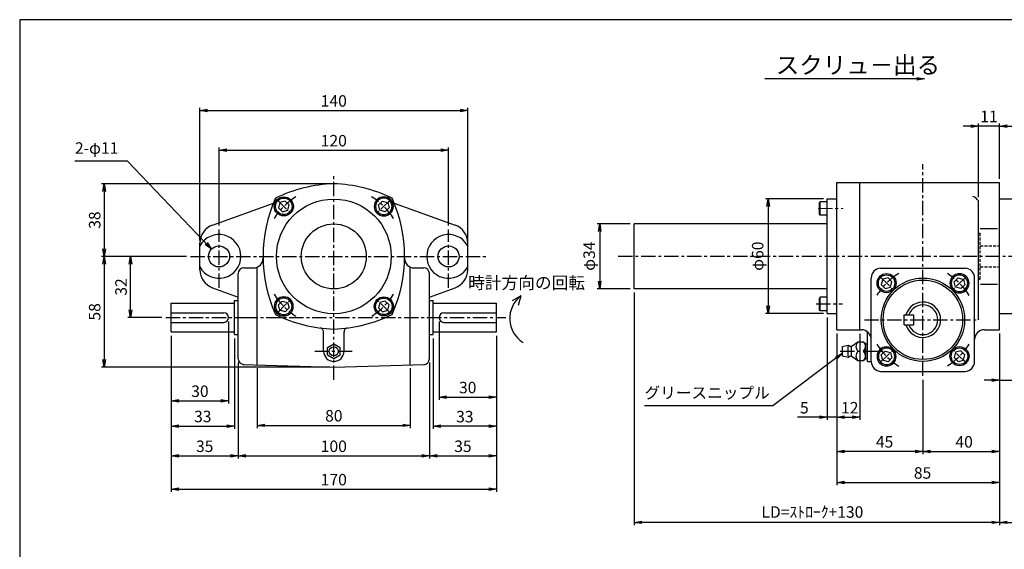
# Paper-space layout 'ﾚｲｱｳﾄ1' of a CAD drawing. Extents: x 6688 to 7507, y -499 to 60.
# Drawn here: x 6716 to 7231, y -222 to 55 of the extents above; entities that cross this region are included whole.
import ezdxf

# ---------------------------------------------------------------- set-up
doc = ezdxf.new("R2010")
doc.units = 0
doc.header["$LTSCALE"] = 6
doc.header["$PDMODE"] = 3
doc.linetypes.add('CENTER', pattern=[2, 1.25, -0.25, 0.25, -0.25])
doc.linetypes.add('HIDDEN', pattern=[0.375, 0.25, -0.125])
doc.layers.get('0').update_dxf_attribs({"linetype": 'CONTINUOUS'})
doc.layers.get('DEFPOINTS').update_dxf_attribs({"color": 5, "linetype": 'CONTINUOUS'})
for name, color, linetype in [('0OBJECT', 7, 'CONTINUOUS'), ('0中心線', 1, 'CENTER'), ('0細線', 4, 'CONTINUOUS'), ('0隠れ線', 2, 'HIDDEN')]:
    doc.layers.add(name, color=color, linetype=linetype)
doc.styles.add('EXTFONT', font='MS Gothic.ttf')
doc.styles.add('KANJI1', font='txt.shx', dxfattribs={"height": 3.2, "bigfont": 'extfont.shx'})
doc.styles.add('KANJI2', font='txt.shx', dxfattribs={"width": 0.6, "height": 3.466666, "bigfont": 'bigfont'})
doc.dimstyles.new('0002', dxfattribs={"dimscale": 2, "dimtxt": 3, "dimasz": 2, "dimexe": 0.7, "dimexo": 1, "dimgap": 1, "dimtad": 1, "dimzin": 12, "dimdsep": 46, "dimtxsty": 'EXTFONT', "dimblk": 'OPEN', "dimcen": 3, "dimclrd": 4, "dimclre": 4, "dimclrt": 4, "dimadec": 0, "dimazin": 0, "dimtfac": 1, "dimtmove": 0, "dimatfit": 0, "dimldrblk": 'OPEN', "dimfxl": 0, "dimtolj": 1, "dimtzin": 12, "dimarcsym": 0})

# ---------------------------------------------------------------- blocks, each defined once
blk = doc.blocks.new('_OPEN')
at = {"color": 0, "linetype": 'ByBlock'}
for p, q in [((-1, 0.17), (0, 0)), ((0, 0), (-1, -0.17)), ((0, 0), (-1, 0))]:
    blk.add_line(p, q, dxfattribs=at)
blk = doc.blocks.new('*D5')
at = {"layer": '0OBJECT', "color": 4, "lineweight": -2}
for p, q in [((6825.43, -102.89), (6825.43, -145.81)), ((6795.43, -110.39), (6795.43, -145.81)), ((6799.43, -144.41), (6821.43, -144.41))]:
    blk.add_line(p, q, dxfattribs=at)
at = {"layer": 'DEFPOINTS', "color": 0}
for p in [(6825.43, -100.89), (6795.43, -108.39), (6825.43, -144.41)]:
    blk.add_point(p, dxfattribs=at)
at = {"layer": '0OBJECT', "color": 4, "lineweight": -2, "xscale": 4, "yscale": 4, "zscale": 4, "rotation": 180}
blk.add_blockref('_OPEN', (6795.43, -144.41), dxfattribs=at)
at = {"layer": '0OBJECT', "color": 4, "lineweight": -2, "xscale": 4, "yscale": 4, "zscale": 4}
blk.add_blockref('_OPEN', (6825.43, -144.41), dxfattribs=at)
at = {"layer": '0OBJECT', "color": 4, "insert": (6810.43, -139.41), "char_height": 6, "attachment_point": 5, "style": 'EXTFONT'}
blk.add_mtext('\\A1;30 ', dxfattribs=at)
blk = doc.blocks.new('*D6')
at = {"layer": '0OBJECT', "color": 4, "lineweight": -2}
for p, q in [((6795.43, -110.39), (6795.43, -159.01)), ((6828.43, -111.81), (6828.43, -159.01)), ((6799.43, -157.61), (6824.43, -157.61))]:
    blk.add_line(p, q, dxfattribs=at)
at = {"layer": 'DEFPOINTS', "color": 0}
for p in [(6795.43, -108.39), (6828.43, -109.81), (6828.43, -157.61)]:
    blk.add_point(p, dxfattribs=at)
at = {"layer": '0OBJECT', "color": 4, "lineweight": -2, "xscale": 4, "yscale": 4, "zscale": 4, "rotation": 180}
blk.add_blockref('_OPEN', (6795.43, -157.61), dxfattribs=at)
at = {"layer": '0OBJECT', "color": 4, "lineweight": -2, "xscale": 4, "yscale": 4, "zscale": 4}
blk.add_blockref('_OPEN', (6828.43, -157.61), dxfattribs=at)
at = {"layer": '0OBJECT', "color": 4, "insert": (6811.93, -152.61), "char_height": 6, "attachment_point": 5, "style": 'EXTFONT'}
blk.add_mtext('\\A1;33 ', dxfattribs=at)
blk = doc.blocks.new('*D7')
at = {"layer": '0OBJECT', "color": 4, "lineweight": -2}
for p, q in [((6795.43, -110.39), (6795.43, -174.6)), ((6830.43, -124.38), (6830.43, -174.6)), ((6799.43, -173.2), (6826.43, -173.2))]:
    blk.add_line(p, q, dxfattribs=at)
at = {"layer": 'DEFPOINTS', "color": 0}
for p in [(6795.43, -108.39), (6830.43, -122.38), (6830.43, -173.2)]:
    blk.add_point(p, dxfattribs=at)
at = {"layer": '0OBJECT', "color": 4, "lineweight": -2, "xscale": 4, "yscale": 4, "zscale": 4, "rotation": 180}
blk.add_blockref('_OPEN', (6795.43, -173.2), dxfattribs=at)
at = {"layer": '0OBJECT', "color": 4, "lineweight": -2, "xscale": 4, "yscale": 4, "zscale": 4}
blk.add_blockref('_OPEN', (6830.43, -173.2), dxfattribs=at)
at = {"layer": '0OBJECT', "color": 4, "insert": (6812.93, -168.2), "char_height": 6, "attachment_point": 5, "style": 'EXTFONT'}
blk.add_mtext('\\A1;35 ', dxfattribs=at)
blk = doc.blocks.new('*D8')
at = {"layer": '0OBJECT', "color": 4, "lineweight": -2}
for p, q in [((6803.43, -68.89), (6759, -68.89)), ((6760.4, -72.89), (6760.4, -122.89)), ((6878.43, -126.89), (6759, -126.89))]:
    blk.add_line(p, q, dxfattribs=at)
at = {"layer": 'DEFPOINTS', "color": 0}
for p in [(6805.43, -68.89), (6760.4, -126.89), (6880.43, -126.89)]:
    blk.add_point(p, dxfattribs=at)
at = {"layer": '0OBJECT', "color": 4, "lineweight": -2, "xscale": 4, "yscale": 4, "zscale": 4}
for p, rotation in [((6760.4, -68.89), 90), ((6760.4, -126.89), 270)]:
    blk.add_blockref('_OPEN', p, dxfattribs=dict(at, rotation=rotation))
at = {"layer": '0OBJECT', "color": 4, "insert": (6755.4, -97.89), "char_height": 6, "attachment_point": 5, "rotation": 90, "style": 'EXTFONT'}
blk.add_mtext('\\A1;58 ', dxfattribs=at)
blk = doc.blocks.new('*D9')
at = {"layer": '0OBJECT', "color": 4, "lineweight": -2}
for p, q in [((6878.43, -30.9), (6759.01, -30.9)), ((6760.41, -34.9), (6760.41, -64.89)), ((6803.43, -68.89), (6759.01, -68.89))]:
    blk.add_line(p, q, dxfattribs=at)
at = {"layer": 'DEFPOINTS', "color": 0}
for p in [(6880.43, -30.9), (6760.41, -68.89), (6805.43, -68.89)]:
    blk.add_point(p, dxfattribs=at)
at = {"layer": '0OBJECT', "color": 4, "lineweight": -2, "xscale": 4, "yscale": 4, "zscale": 4}
for p, rotation in [((6760.41, -30.9), 90), ((6760.41, -68.89), 270)]:
    blk.add_blockref('_OPEN', p, dxfattribs=dict(at, rotation=rotation))
at = {"layer": '0OBJECT', "color": 4, "insert": (6755.41, -49.9), "char_height": 6, "attachment_point": 5, "rotation": 90, "style": 'EXTFONT'}
blk.add_mtext('\\A1;38', dxfattribs=at)
blk = doc.blocks.new('*D10')
at = {"layer": '0OBJECT', "color": 4, "lineweight": -2}
for p, q in [((6810.43, -60.51), (6810.43, 8.84)), ((6814.43, 7.44), (6946.43, 7.44)), ((6950.43, -61.36), (6950.43, 8.84))]:
    blk.add_line(p, q, dxfattribs=at)
at = {"layer": 'DEFPOINTS', "color": 0}
for p in [(6950.43, 7.44), (6810.43, -62.51), (6950.43, -63.36)]:
    blk.add_point(p, dxfattribs=at)
at = {"layer": '0OBJECT', "color": 4, "lineweight": -2, "xscale": 4, "yscale": 4, "zscale": 4, "rotation": 180}
blk.add_blockref('_OPEN', (6810.43, 7.44), dxfattribs=at)
at = {"layer": '0OBJECT', "color": 4, "lineweight": -2, "xscale": 4, "yscale": 4, "zscale": 4}
blk.add_blockref('_OPEN', (6950.43, 7.44), dxfattribs=at)
at = {"layer": '0OBJECT', "color": 4, "insert": (6880.43, 12.44), "char_height": 6, "attachment_point": 5, "style": 'EXTFONT'}
blk.add_mtext('\\A1;140 ', dxfattribs=at)
blk = doc.blocks.new('*D11')
at = {"layer": '0OBJECT', "color": 4, "lineweight": -2}
for p, q in [((6795.43, -110.39), (6795.43, -192.04)), ((6965.43, -110.39), (6965.43, -192.04)), ((6799.43, -190.64), (6961.43, -190.64))]:
    blk.add_line(p, q, dxfattribs=at)
at = {"layer": 'DEFPOINTS', "color": 0}
for p in [(6795.43, -108.39), (6965.43, -108.39), (6965.43, -190.64)]:
    blk.add_point(p, dxfattribs=at)
at = {"layer": '0OBJECT', "color": 4, "lineweight": -2, "xscale": 4, "yscale": 4, "zscale": 4, "rotation": 180}
blk.add_blockref('_OPEN', (6795.43, -190.64), dxfattribs=at)
at = {"layer": '0OBJECT', "color": 4, "lineweight": -2, "xscale": 4, "yscale": 4, "zscale": 4}
blk.add_blockref('_OPEN', (6965.43, -190.64), dxfattribs=at)
at = {"layer": '0OBJECT', "color": 4, "insert": (6880.43, -185.64), "char_height": 6, "attachment_point": 5, "style": 'EXTFONT'}
blk.add_mtext('\\A1;170 ', dxfattribs=at)
blk = doc.blocks.new('*D12')
at = {"layer": '0OBJECT', "color": 4, "lineweight": -2}
for p, q in [((6803.43, -68.89), (6772.77, -68.89)), ((6774.17, -96.89), (6774.17, -72.89)), ((6790.58, -100.89), (6772.77, -100.89))]:
    blk.add_line(p, q, dxfattribs=at)
at = {"layer": 'DEFPOINTS', "color": 0}
for p in [(6774.17, -68.89), (6805.43, -68.89), (6792.58, -100.89)]:
    blk.add_point(p, dxfattribs=at)
at = {"layer": '0OBJECT', "color": 4, "lineweight": -2, "xscale": 4, "yscale": 4, "zscale": 4}
for p, rotation in [((6774.17, -68.89), 90), ((6774.17, -100.89), 270)]:
    blk.add_blockref('_OPEN', p, dxfattribs=dict(at, rotation=rotation))
at = {"layer": '0OBJECT', "color": 4, "insert": (6769.17, -84.89), "char_height": 6, "attachment_point": 5, "rotation": 90, "style": 'EXTFONT'}
blk.add_mtext('\\A1;32 ', dxfattribs=at)
blk = doc.blocks.new('*D13')
at = {"layer": '0OBJECT', "color": 4, "lineweight": -2}
for p, q in [((6820.43, -52.79), (6820.43, -11.98)), ((6824.43, -13.38), (6936.43, -13.38)), ((6940.43, -52.79), (6940.43, -11.98))]:
    blk.add_line(p, q, dxfattribs=at)
at = {"layer": 'DEFPOINTS', "color": 0}
for p in [(6940.43, -13.38), (6820.43, -54.79), (6940.43, -54.79)]:
    blk.add_point(p, dxfattribs=at)
at = {"layer": '0OBJECT', "color": 4, "lineweight": -2, "xscale": 4, "yscale": 4, "zscale": 4, "rotation": 180}
blk.add_blockref('_OPEN', (6820.43, -13.38), dxfattribs=at)
at = {"layer": '0OBJECT', "color": 4, "lineweight": -2, "xscale": 4, "yscale": 4, "zscale": 4}
blk.add_blockref('_OPEN', (6940.43, -13.38), dxfattribs=at)
at = {"layer": '0OBJECT', "color": 4, "insert": (6880.43, -8.38), "char_height": 6, "attachment_point": 5, "style": 'EXTFONT'}
blk.add_mtext('\\A1;120 ', dxfattribs=at)
blk = doc.blocks.new('*D14')
at = {"layer": '0OBJECT', "color": 4, "lineweight": -2}
for p, q in [((6935.43, -102.89), (6935.43, -143.88)), ((6965.43, -110.39), (6965.43, -143.88)), ((6939.43, -142.48), (6961.43, -142.48))]:
    blk.add_line(p, q, dxfattribs=at)
at = {"layer": 'DEFPOINTS', "color": 0}
for p in [(6935.43, -100.89), (6965.43, -108.39), (6965.43, -142.48)]:
    blk.add_point(p, dxfattribs=at)
at = {"layer": '0OBJECT', "color": 4, "lineweight": -2, "xscale": 4, "yscale": 4, "zscale": 4, "rotation": 180}
blk.add_blockref('_OPEN', (6935.43, -142.48), dxfattribs=at)
at = {"layer": '0OBJECT', "color": 4, "lineweight": -2, "xscale": 4, "yscale": 4, "zscale": 4}
blk.add_blockref('_OPEN', (6965.43, -142.48), dxfattribs=at)
at = {"layer": '0OBJECT', "color": 4, "insert": (6950.43, -137.48), "char_height": 6, "attachment_point": 5, "style": 'EXTFONT'}
blk.add_mtext('\\A1;30 ', dxfattribs=at)
blk = doc.blocks.new('*D15')
at = {"layer": '0OBJECT', "color": 4, "lineweight": -2}
for p, q in [((6932.43, -111.81), (6932.43, -159.09)), ((6965.43, -110.39), (6965.43, -159.09)), ((6961.43, -157.69), (6936.43, -157.69))]:
    blk.add_line(p, q, dxfattribs=at)
at = {"layer": 'DEFPOINTS', "color": 0}
for p in [(6932.43, -109.81), (6965.43, -108.39), (6932.43, -157.69)]:
    blk.add_point(p, dxfattribs=at)
at = {"layer": '0OBJECT', "color": 4, "lineweight": -2, "xscale": 4, "yscale": 4, "zscale": 4, "rotation": 180}
blk.add_blockref('_OPEN', (6932.43, -157.69), dxfattribs=at)
at = {"layer": '0OBJECT', "color": 4, "lineweight": -2, "xscale": 4, "yscale": 4, "zscale": 4}
blk.add_blockref('_OPEN', (6965.43, -157.69), dxfattribs=at)
at = {"layer": '0OBJECT', "color": 4, "insert": (6948.93, -152.69), "char_height": 6, "attachment_point": 5, "style": 'EXTFONT'}
blk.add_mtext('\\A1;33 ', dxfattribs=at)
blk = doc.blocks.new('*D16')
at = {"layer": '0OBJECT', "color": 4, "lineweight": -2}
for p, q in [((6965.43, -110.39), (6965.43, -174.59)), ((6930.43, -124.38), (6930.43, -174.59)), ((6934.43, -173.19), (6961.43, -173.19))]:
    blk.add_line(p, q, dxfattribs=at)
at = {"layer": 'DEFPOINTS', "color": 0}
for p in [(6965.43, -108.39), (6930.43, -122.38), (6965.43, -173.19)]:
    blk.add_point(p, dxfattribs=at)
at = {"layer": '0OBJECT', "color": 4, "lineweight": -2, "xscale": 4, "yscale": 4, "zscale": 4, "rotation": 180}
blk.add_blockref('_OPEN', (6930.43, -173.19), dxfattribs=at)
at = {"layer": '0OBJECT', "color": 4, "lineweight": -2, "xscale": 4, "yscale": 4, "zscale": 4}
blk.add_blockref('_OPEN', (6965.43, -173.19), dxfattribs=at)
at = {"layer": '0OBJECT', "color": 4, "insert": (6947.93, -168.19), "char_height": 6, "attachment_point": 5, "style": 'EXTFONT'}
blk.add_mtext('\\A1;35 ', dxfattribs=at)
blk = doc.blocks.new('*D17')
at = {"layer": '0OBJECT', "color": 4, "lineweight": -2}
for p, q in [((6830.43, -124.38), (6830.43, -174.59)), ((6930.43, -124.38), (6930.43, -174.59)), ((6834.43, -173.19), (6926.43, -173.19))]:
    blk.add_line(p, q, dxfattribs=at)
at = {"layer": 'DEFPOINTS', "color": 0}
for p in [(6830.43, -122.38), (6930.43, -122.38), (6930.43, -173.19)]:
    blk.add_point(p, dxfattribs=at)
at = {"layer": '0OBJECT', "color": 4, "lineweight": -2, "xscale": 4, "yscale": 4, "zscale": 4, "rotation": 180}
blk.add_blockref('_OPEN', (6830.43, -173.19), dxfattribs=at)
at = {"layer": '0OBJECT', "color": 4, "lineweight": -2, "xscale": 4, "yscale": 4, "zscale": 4}
blk.add_blockref('_OPEN', (6930.43, -173.19), dxfattribs=at)
at = {"layer": '0OBJECT', "color": 4, "insert": (6880.43, -168.19), "char_height": 6, "attachment_point": 5, "style": 'EXTFONT'}
blk.add_mtext('\\A1;100 ', dxfattribs=at)
blk = doc.blocks.new('*D18')
at = {"layer": '0OBJECT', "color": 4, "lineweight": -2}
for p, q in [((6840.43, -127.38), (6840.43, -158.65)), ((6920.43, -127.38), (6920.43, -158.65)), ((6844.43, -157.25), (6916.43, -157.25))]:
    blk.add_line(p, q, dxfattribs=at)
at = {"layer": 'DEFPOINTS', "color": 0}
for p in [(6840.43, -125.38), (6920.43, -125.38), (6920.43, -157.25)]:
    blk.add_point(p, dxfattribs=at)
at = {"layer": '0OBJECT', "color": 4, "lineweight": -2, "xscale": 4, "yscale": 4, "zscale": 4, "rotation": 180}
blk.add_blockref('_OPEN', (6840.43, -157.25), dxfattribs=at)
at = {"layer": '0OBJECT', "color": 4, "lineweight": -2, "xscale": 4, "yscale": 4, "zscale": 4}
blk.add_blockref('_OPEN', (6920.43, -157.25), dxfattribs=at)
at = {"layer": '0OBJECT', "color": 4, "insert": (6880.43, -152.25), "char_height": 6, "attachment_point": 5, "style": 'EXTFONT'}
blk.add_mtext('\\A1;80 ', dxfattribs=at)
blk = doc.blocks.new('cbf06')
at = {"color": 0, "linetype": 'ByBlock'}
for p, q in [((-1.44, 2.5), (-2.89, 0)), ((-2.89, 0), (-1.44, -2.5)), ((1.44, 2.5), (-1.44, 2.5)), ((2.89, 0), (1.44, 2.5)), ((1.44, -2.5), (2.89, 0)), ((-1.44, -2.5), (1.44, -2.5))]:
    blk.add_line(p, q, dxfattribs=at)
for radius in [5, 4.31]:
    blk.add_circle((0, 0), radius, dxfattribs=at)
blk = doc.blocks.new('*D19')
at = {"layer": '0OBJECT', "color": 4, "lineweight": -2}
for p, q in [((7236.43, -100.78), (7236.43, -134.97)), ((7228.43, -109.23), (7228.43, -134.97)), ((7224.43, -133.57), (7220.43, -133.57)), ((7228.43, -133.57), (7236.43, -133.57)), ((7240.43, -133.57), (7255.31, -133.57))]:
    blk.add_line(p, q, dxfattribs=at)
at = {"layer": 'DEFPOINTS', "color": 0}
for p in [(7236.43, -98.78), (7228.43, -107.23), (7236.43, -133.57)]:
    blk.add_point(p, dxfattribs=at)
at = {"layer": '0OBJECT', "color": 4, "lineweight": -2, "xscale": 4, "yscale": 4, "zscale": 4}
blk.add_blockref('_OPEN', (7228.43, -133.57), dxfattribs=at)
at = {"layer": '0OBJECT', "color": 4, "lineweight": -2, "xscale": 4, "yscale": 4, "zscale": 4, "rotation": 180}
blk.add_blockref('_OPEN', (7236.43, -133.57), dxfattribs=at)
at = {"layer": '0OBJECT', "color": 4, "insert": (7251.73, -128.57), "char_height": 6, "attachment_point": 5, "style": 'EXTFONT'}
blk.add_mtext('\\A1;8 ', dxfattribs=at)
blk = doc.blocks.new('*D20')
at = {"layer": '0OBJECT', "color": 4, "lineweight": -2}
for p, q in [((7228.43, -109.23), (7228.43, -172.28)), ((7188.43, -133.4), (7188.43, -172.28)), ((7192.43, -170.88), (7224.43, -170.88))]:
    blk.add_line(p, q, dxfattribs=at)
at = {"layer": 'DEFPOINTS', "color": 0}
for p in [(7228.43, -107.23), (7188.43, -131.4), (7228.43, -170.88)]:
    blk.add_point(p, dxfattribs=at)
at = {"layer": '0OBJECT', "color": 4, "lineweight": -2, "xscale": 4, "yscale": 4, "zscale": 4, "rotation": 180}
blk.add_blockref('_OPEN', (7188.43, -170.88), dxfattribs=at)
at = {"layer": '0OBJECT', "color": 4, "lineweight": -2, "xscale": 4, "yscale": 4, "zscale": 4}
blk.add_blockref('_OPEN', (7228.43, -170.88), dxfattribs=at)
at = {"layer": '0OBJECT', "color": 4, "insert": (7209.99, -165.88), "char_height": 6, "attachment_point": 5, "style": 'EXTFONT'}
blk.add_mtext('\\A1;40 ', dxfattribs=at)
blk = doc.blocks.new('*D21')
at = {"layer": '0OBJECT', "color": 4, "lineweight": -2}
for p, q in [((7143.43, -109.38), (7143.43, -154.43)), ((7155.43, -109.38), (7155.43, -154.43)), ((7147.43, -153.03), (7151.43, -153.03))]:
    blk.add_line(p, q, dxfattribs=at)
at = {"layer": 'DEFPOINTS', "color": 0}
for p in [(7143.43, -107.38), (7155.43, -107.38), (7155.43, -153.03)]:
    blk.add_point(p, dxfattribs=at)
at = {"layer": '0OBJECT', "color": 4, "lineweight": -2, "xscale": 4, "yscale": 4, "zscale": 4, "rotation": 180}
blk.add_blockref('_OPEN', (7143.43, -153.03), dxfattribs=at)
at = {"layer": '0OBJECT', "color": 4, "lineweight": -2, "xscale": 4, "yscale": 4, "zscale": 4}
blk.add_blockref('_OPEN', (7155.43, -153.03), dxfattribs=at)
at = {"layer": '0OBJECT', "color": 4, "insert": (7150.19, -148.03), "char_height": 6, "attachment_point": 5, "style": 'EXTFONT'}
blk.add_mtext('\\A1;12 ', dxfattribs=at)
blk = doc.blocks.new('*D22')
at = {"layer": '0OBJECT', "color": 4, "lineweight": -2}
for p, q in [((7143.43, -109.39), (7143.43, -172.28)), ((7188.43, -133.4), (7188.43, -172.28)), ((7184.43, -170.88), (7147.43, -170.88))]:
    blk.add_line(p, q, dxfattribs=at)
at = {"layer": 'DEFPOINTS', "color": 0}
for p in [(7143.43, -107.39), (7188.43, -131.4), (7143.43, -170.88)]:
    blk.add_point(p, dxfattribs=at)
at = {"layer": '0OBJECT', "color": 4, "lineweight": -2, "xscale": 4, "yscale": 4, "zscale": 4, "rotation": 180}
blk.add_blockref('_OPEN', (7143.43, -170.88), dxfattribs=at)
at = {"layer": '0OBJECT', "color": 4, "lineweight": -2, "xscale": 4, "yscale": 4, "zscale": 4}
blk.add_blockref('_OPEN', (7188.43, -170.88), dxfattribs=at)
at = {"layer": '0OBJECT', "color": 4, "insert": (7168.38, -165.88), "char_height": 6, "attachment_point": 5, "style": 'EXTFONT'}
blk.add_mtext('\\A1;45 ', dxfattribs=at)
blk = doc.blocks.new('*D23')
at = {"layer": '0OBJECT', "color": 4, "lineweight": -2}
for p, q in [((7143.43, -109.38), (7143.43, -188.55)), ((7228.43, -109.23), (7228.43, -188.55)), ((7147.43, -187.15), (7224.43, -187.15))]:
    blk.add_line(p, q, dxfattribs=at)
at = {"layer": 'DEFPOINTS', "color": 0}
for p in [(7143.43, -107.38), (7228.43, -107.23), (7228.43, -187.15)]:
    blk.add_point(p, dxfattribs=at)
at = {"layer": '0OBJECT', "color": 4, "lineweight": -2, "xscale": 4, "yscale": 4, "zscale": 4, "rotation": 180}
blk.add_blockref('_OPEN', (7143.43, -187.15), dxfattribs=at)
at = {"layer": '0OBJECT', "color": 4, "lineweight": -2, "xscale": 4, "yscale": 4, "zscale": 4}
blk.add_blockref('_OPEN', (7228.43, -187.15), dxfattribs=at)
at = {"layer": '0OBJECT', "color": 4, "insert": (7188.24, -182.15), "char_height": 6, "attachment_point": 5, "style": 'EXTFONT'}
blk.add_mtext('\\A1;85 ', dxfattribs=at)
blk = doc.blocks.new('*D30')
at = {"layer": '0OBJECT', "color": 4, "lineweight": -2}
for p, q in [((7035.42, -51.78), (7018.04, -51.78)), ((7019.44, -55.78), (7019.44, -81.78)), ((7035.42, -85.78), (7018.04, -85.78))]:
    blk.add_line(p, q, dxfattribs=at)
at = {"layer": 'DEFPOINTS', "color": 0}
for p in [(7037.42, -51.78), (7019.44, -85.78), (7037.42, -85.78)]:
    blk.add_point(p, dxfattribs=at)
at = {"layer": '0OBJECT', "color": 4, "lineweight": -2, "xscale": 4, "yscale": 4, "zscale": 4}
for p, rotation in [((7019.44, -51.78), 90), ((7019.44, -85.78), 270)]:
    blk.add_blockref('_OPEN', p, dxfattribs=dict(at, rotation=rotation))
at = {"layer": '0OBJECT', "color": 4, "insert": (7013.96, -68.78), "char_height": 6, "attachment_point": 5, "rotation": 90, "style": 'EXTFONT'}
blk.add_mtext('\\A1;φ34 ', dxfattribs=at)
blk = doc.blocks.new('*D31')
at = {"layer": '0OBJECT', "color": 4, "lineweight": -2}
for p, q in [((7037.42, -87.78), (7037.42, -209.39)), ((7228.43, -109.23), (7228.43, -209.39)), ((7224.43, -207.99), (7041.42, -207.99))]:
    blk.add_line(p, q, dxfattribs=at)
at = {"layer": 'DEFPOINTS', "color": 0}
for p in [(7037.42, -85.78), (7228.43, -107.23), (7037.42, -207.99)]:
    blk.add_point(p, dxfattribs=at)
at = {"layer": '0OBJECT', "color": 4, "lineweight": -2, "xscale": 4, "yscale": 4, "zscale": 4, "rotation": 180}
blk.add_blockref('_OPEN', (7037.42, -207.99), dxfattribs=at)
at = {"layer": '0OBJECT', "color": 4, "lineweight": -2, "xscale": 4, "yscale": 4, "zscale": 4}
blk.add_blockref('_OPEN', (7228.43, -207.99), dxfattribs=at)
at = {"layer": '0OBJECT', "color": 4, "insert": (7130.65, -202.57), "char_height": 6, "attachment_point": 5, "style": 'EXTFONT'}
blk.add_mtext('\\A1;LD=ｽﾄﾛｰｸ+130', dxfattribs=at)
blk = doc.blocks.new('*D32')
at = {"layer": '0OBJECT', "color": 4, "lineweight": -2}
for p, q in [((7343.87, -76.28), (7343.87, -209.39)), ((7228.43, -109.23), (7228.43, -209.39)), ((7232.43, -207.99), (7339.87, -207.99))]:
    blk.add_line(p, q, dxfattribs=at)
at = {"layer": 'DEFPOINTS', "color": 0}
for p in [(7343.87, -74.28), (7228.43, -107.23), (7343.87, -207.99)]:
    blk.add_point(p, dxfattribs=at)
at = {"layer": '0OBJECT', "color": 4, "lineweight": -2, "xscale": 4, "yscale": 4, "zscale": 4, "rotation": 180}
blk.add_blockref('_OPEN', (7228.43, -207.99), dxfattribs=at)
at = {"layer": '0OBJECT', "color": 4, "lineweight": -2, "xscale": 4, "yscale": 4, "zscale": 4}
blk.add_blockref('_OPEN', (7343.87, -207.99), dxfattribs=at)
at = {"layer": '0OBJECT', "color": 4, "insert": (7282.82, -202.98), "char_height": 6, "attachment_point": 5, "style": 'EXTFONT'}
blk.add_mtext('\\A1;min LI', dxfattribs=at)
blk = doc.blocks.new('*D33')
at = {"layer": '0OBJECT', "color": 4, "lineweight": -2}
for p, q in [((7138.43, -100.78), (7138.43, -154.43)), ((7143.43, -109.28), (7143.43, -154.43)), ((7134.43, -153.03), (7122.88, -153.03)), ((7143.43, -153.03), (7138.43, -153.03)), ((7147.43, -153.03), (7151.43, -153.03))]:
    blk.add_line(p, q, dxfattribs=at)
at = {"layer": 'DEFPOINTS', "color": 0}
for p in [(7138.43, -98.78), (7143.43, -107.28), (7138.43, -153.03)]:
    blk.add_point(p, dxfattribs=at)
at = {"layer": '0OBJECT', "color": 4, "lineweight": -2, "xscale": 4, "yscale": 4, "zscale": 4}
blk.add_blockref('_OPEN', (7138.43, -153.03), dxfattribs=at)
at = {"layer": '0OBJECT', "color": 4, "lineweight": -2, "xscale": 4, "yscale": 4, "zscale": 4, "rotation": 180}
blk.add_blockref('_OPEN', (7143.43, -153.03), dxfattribs=at)
at = {"layer": '0OBJECT', "color": 4, "insert": (7126.43, -148.03), "char_height": 6, "attachment_point": 5, "style": 'EXTFONT'}
blk.add_mtext('\\A1;5 ', dxfattribs=at)
blk = doc.blocks.new('*D34')
at = {"layer": '0OBJECT', "color": 4, "lineweight": -2}
for p, q in [((7136.43, -38.78), (7106.12, -38.78)), ((7107.52, -42.78), (7107.52, -94.78)), ((7136.43, -98.78), (7106.12, -98.78))]:
    blk.add_line(p, q, dxfattribs=at)
at = {"layer": 'DEFPOINTS', "color": 0}
for p in [(7138.43, -38.78), (7107.52, -98.78), (7138.43, -98.78)]:
    blk.add_point(p, dxfattribs=at)
at = {"layer": '0OBJECT', "color": 4, "lineweight": -2, "xscale": 4, "yscale": 4, "zscale": 4}
for p, rotation in [((7107.52, -38.78), 90), ((7107.52, -98.78), 270)]:
    blk.add_blockref('_OPEN', p, dxfattribs=dict(at, rotation=rotation))
at = {"layer": '0OBJECT', "color": 4, "insert": (7102.03, -68.78), "char_height": 6, "attachment_point": 5, "rotation": 90, "style": 'EXTFONT'}
blk.add_mtext('\\A1;φ60 ', dxfattribs=at)
blk = doc.blocks.new('A$C48F81351')
at = {"layer": '0OBJECT'}
for p, q in [((-3.25, 10), (-2.5, 13)), ((-2.5, 13), (2.5, 13)), ((2.5, 13), (3.25, 10)), ((-5, 5), (-2.86, 7.91)), ((-2.72, 9.15), (-3.25, 10)), ((-2.5, 10), (2.5, 10)), ((2.3, 8.48), (-2.3, 8.48)), ((3.25, 10), (2.72, 9.15)), ((2.86, 7.91), (5, 5)), ((-5, 2), (-5, 5)), ((-4, 1), (-5, 2)), ((4, 1), (-4, 1)), ((-3.86, 1), (-3.86, 0)), ((3.86, 1), (3.86, 0)), ((5, 2), (4, 1)), ((5, 5), (5, 2))]:
    blk.add_line(p, q, dxfattribs=at)
for centre, radius, start, end in [((0, 12.34), 1, 41.4123, 138.5877), ((-2.5, 2.38), 3.62, 46.3972, 133.6028), ((-3.57, 8.62), 1, 314.9959, 32.0054), ((2.5, 2.38), 3.62, 46.3972, 133.6028), ((3.57, 8.62), 1, 147.9946, 225.0041), ((-2.5, 4.62), 3.62, 226.3972, 313.6028), ((2.5, 4.62), 3.62, 226.3972, 313.6028)]:
    blk.add_arc(centre, radius, start, end, dxfattribs=at)
at = {"layer": '0中心線'}
blk.add_line((0, 14.27), (0, -8.29), dxfattribs=at)
blk = doc.blocks.new('*D36')
at = {"layer": '0OBJECT', "color": 4, "lineweight": -2}
for p, q in [((7217.43, -37.85), (7217.43, 0.69)), ((7228.43, -28.28), (7228.43, 0.69)), ((7213.43, -0.71), (7209.43, -0.71)), ((7228.43, -0.71), (7217.43, -0.71)), ((7232.43, -0.71), (7236.43, -0.71))]:
    blk.add_line(p, q, dxfattribs=at)
at = {"layer": 'DEFPOINTS', "color": 0}
for p in [(7217.43, -0.71), (7228.43, -30.28), (7217.43, -39.85)]:
    blk.add_point(p, dxfattribs=at)
at = {"layer": '0OBJECT', "color": 4, "lineweight": -2, "xscale": 4, "yscale": 4, "zscale": 4}
blk.add_blockref('_OPEN', (7217.43, -0.71), dxfattribs=at)
at = {"layer": '0OBJECT', "color": 4, "lineweight": -2, "xscale": 4, "yscale": 4, "zscale": 4, "rotation": 180}
blk.add_blockref('_OPEN', (7228.43, -0.71), dxfattribs=at)
at = {"layer": '0OBJECT', "color": 4, "insert": (7222.93, 4.29), "char_height": 6, "attachment_point": 5, "style": 'EXTFONT'}
blk.add_mtext('\\A1;11 ', dxfattribs=at)

psp = doc.layouts.new('ﾚｲｱｳﾄ1')

# ---------------------------------------------------------------- linework, layer by layer
at = {"layer": '0OBJECT'}
for p, q in [((7143.43, -107.276), (7143.43, -30.276)), ((7143.43, -30.276), (7228.43, -30.276)), ((7155.43, -107.276), (7155.43, -30.276)), ((7228.43, -107.226), (7228.43, -30.276)), ((6817.016, -52.504), (6848.896, -40.964)), ((6911.946, -40.964), (6943.826, -52.504)), ((7134.67, -40.276), (7134.43, -40.692)), ((7134.43, -46.86), (7134.43, -40.692)), ((7134.67, -47.276), (7134.67, -40.276)), ((7138.43, -40.276), (7134.67, -40.276)), ((7138.43, -98.776), (7138.43, -38.776)), ((7138.43, -38.776), (7143.43, -38.776)), ((7217.43, -102.026), (7217.43, -39.85)), ((7228.43, -38.776), (7236.43, -38.776)), ((7134.67, -47.276), (7134.43, -46.86)), ((7138.43, -47.276), (7134.67, -47.276)), ((7138.43, -51.776), (7037.42, -51.776)), ((7037.42, -85.776), (7037.42, -51.776)), ((7218.301, -54.236), (7227.43, -54.236)), ((6810.426, -75.884), (6810.426, -61.914)), ((6950.426, -75.884), (6950.426, -61.914)), ((6833.426, -74.894), (6838.436, -74.894)), ((6840.426, -125.384), (6840.426, -74.481)), ((6920.426, -125.384), (6920.426, -74.481)), ((6922.416, -74.894), (6927.426, -74.894)), ((7166.288, -75.026), (7210.572, -75.026)), ((6830.426, -122.384), (6830.426, -77.894)), ((6930.426, -122.384), (6930.426, -77.894)), ((7161.42, -123.846), (7161.42, -80.206)), ((7215.44, -123.846), (7215.44, -80.206)), ((6817.016, -85.284), (6830.426, -90.144)), ((6930.426, -90.144), (6943.826, -85.284)), ((7138.43, -85.776), (7037.42, -85.776)), ((7218.519, -83.326), (7227.43, -83.326)), ((6828.426, -100.894), (6828.426, -91.974)), ((6828.426, -91.974), (6830.426, -91.974)), ((6930.426, -91.974), (6932.426, -91.974)), ((6932.426, -100.894), (6932.426, -91.974)), ((7134.67, -90.276), (7134.43, -90.692)), ((7134.43, -96.86), (7134.43, -90.692)), ((7134.67, -97.276), (7134.67, -90.276)), ((7138.43, -90.276), (7134.67, -90.276)), ((6795.426, -93.394), (6828.426, -93.394)), ((6795.426, -108.394), (6795.426, -93.394)), ((6932.426, -93.394), (6965.426, -93.394)), ((6965.426, -108.394), (6965.426, -93.394)), ((7134.67, -97.276), (7134.43, -96.86)), ((7138.43, -97.276), (7134.67, -97.276)), ((6795.426, -98.394), (6822.926, -98.394)), ((6828.426, -109.814), (6828.426, -100.894)), ((6932.426, -109.814), (6932.426, -100.894)), ((6937.926, -98.394), (6965.426, -98.394)), ((7138.43, -98.776), (7143.43, -98.776)), ((7178.56, -99.426), (7183.75, -99.426)), ((7178.56, -104.626), (7178.56, -99.426)), ((7183.75, -104.626), (7183.75, -99.426)), ((7228.43, -98.776), (7236.43, -98.776)), ((6795.426, -103.394), (6822.926, -103.394)), ((6937.926, -103.394), (6965.426, -103.394)), ((7143.43, -107.276), (7156.329, -107.276)), ((7178.56, -104.626), (7183.75, -104.626)), ((7220.64, -107.226), (7228.43, -107.226)), ((6795.426, -108.394), (6828.426, -108.394)), ((6828.426, -109.814), (6830.426, -109.814)), ((6875.076, -118.494), (6875.076, -108.314)), ((6885.766, -118.494), (6885.766, -108.314)), ((6930.426, -109.814), (6932.426, -109.814)), ((6932.426, -108.394), (6965.426, -108.394)), ((7159.43, -123.834), (7159.43, -108.344)), ((6877.116, -116.584), (6880.426, -114.664)), ((6877.116, -120.404), (6877.116, -116.584)), ((6880.426, -114.664), (6883.736, -116.584)), ((6883.736, -120.404), (6883.736, -116.584)), ((6877.116, -120.404), (6880.426, -122.314)), ((6880.426, -122.314), (6883.736, -120.404)), ((6832.941, -125.368), (6880.421, -126.894)), ((6880.426, -126.894), (6927.912, -125.368)), ((7159.43, -123.834), (7161.42, -123.834)), ((7166.288, -129.026), (7210.572, -129.026))]:
    psp.add_line(p, q, dxfattribs=at)
at = {"layer": '0OBJECT', "color": 1, "linetype": 'CENTER', "lineweight": 5}
psp.add_line((7133.63, -43.776), (7146.738, -43.776), dxfattribs=at)
at = {"layer": '0OBJECT', "ltscale": 2}
psp.add_lwpolyline([(6716.2, -499.086), (7498.2, -499.086), (7498.2, 54.914), (6716.2, 54.914)], close=True, dxfattribs=at)
at = {"layer": '0OBJECT'}
for centre, radius in [((6880.426, -68.89), 30), ((6880.426, -68.894), 17), ((6820.426, -68.894), 5.5), ((6940.426, -68.894), 5.5), ((7188.43, -102.026), 20.78), ((6880.426, -118.494), 2.38)]:
    psp.add_circle(centre, radius, dxfattribs=at)
for centre, radius, start, end in [((6882.879, -105.919), 75.069, 91.8727, 115.99423), ((6877.96, -105.926), 75.077, 64.00637, 88.1179), ((6917.426, -68.894), 74, 155.71047, 204.29658), ((6843.426, -68.894), 74, 335.70023, 24.29271), ((7212.842, -42.717), 5.41, 31.99692, 71.55928), ((6820.426, -61.914), 10, 109.91952, 180), ((6940.426, -61.914), 10, 0, 70.08048), ((6820.426, -68.894), 11.43, 208.98645, 151.0574), ((6940.426, -68.894), 11.43, 28.94259, 331.01354), ((6838.436, -69.894), 5, 270, 1.37483), ((6922.416, -69.894), 5, 179.31248, 270), ((6820.426, -75.884), 10, 180, 250.06095), ((6833.426, -77.894), 3, 90, 180), ((6927.426, -77.894), 3, 0, 90), ((6940.426, -75.884), 10, 289.88516, 0), ((7166.61, -80.206), 5.19, 93.55733, 180), ((7210.26, -80.202), 5.18, 359.95497, 87.68057), ((7188.43, -102.026), 9.27, 196.28492, 163.71507), ((7188.43, -102.026), 7.79, 199.50533, 160.49466), ((6822.926, -100.894), 2.5, 270, 90), ((6882.876, -31.874), 75.06, 244.00502, 268.1295), ((6877.966, -31.874), 75.06, 271.87812, 295.99498), ((6937.926, -100.894), 2.5, 90, 270), ((6873.076, -108.314), 2, 0, 82.55628), ((6887.766, -108.314), 2, 97.16045, 180), ((7156.306, -112.38), 5.105, 359.6026, 89.74154), ((7220.64, -112.416), 5.19, 90, 180), ((6833.481, -122.361), 3.056, 180.43117, 268.91741), ((6880.426, -118.494), 5.34, 180, 0), ((6927.37, -122.361), 3.056, 270.79543, 359.56558), ((7166.593, -123.853), 5.173, 179.92316, 269.50493), ((7210.263, -123.851), 5.177, 271.72028, 0.06002)]:
    psp.add_arc(centre, radius, start, end, dxfattribs=at)
at = {"layer": '0中心線'}
for p, q in [((7188.43, -131.396), (7188.43, -20.72)), ((6880.426, -133.414), (6880.426, -26.894)), ((6850.474, -38.929), (6858.092, -46.548)), ((6910.378, -38.929), (6902.759, -46.548)), ((6820.426, -85.324), (6820.426, -54.791)), ((6940.426, -85.324), (6940.426, -54.795)), ((6805.426, -68.894), (6960.247, -68.886)), ((7029.139, -68.776), (7348.002, -68.776)), ((7165.626, -79.061), (7173.244, -86.68)), ((7211.361, -79.154), (7203.743, -86.772)), ((6850.451, -98.841), (6858.07, -91.223)), ((6910.4, -98.841), (6902.782, -91.223)), ((7132.541, -93.776), (7146.444, -93.776)), ((6792.579, -100.894), (6833.148, -100.894)), ((6833.148, -100.894), (6970.426, -100.894)), ((7157.82, -102.026), (7217.88, -102.026)), ((7165.626, -124.99), (7173.244, -117.372)), ((7211.361, -124.898), (7203.743, -117.279)), ((6870.476, -118.494), (6889.976, -118.494))]:
    psp.add_line(p, q, dxfattribs=at)
for centre, start, end in [((6880.446, -68.901), 122.37775, 147.62225), ((6880.406, -68.901), 32.37775, 57.62225), ((7195.598, -109.034), 122.37775, 147.62225), ((7181.389, -109.126), 32.37775, 57.62225), ((6880.423, -68.869), 212.37775, 237.62225), ((6880.428, -68.869), 302.37775, 327.62225), ((7195.598, -95.018), 212.37775, 237.62225), ((7181.389, -94.926), 302.37775, 327.62225)]:
    psp.add_arc(centre, 37, start, end, dxfattribs=at)
at = {"layer": '0細線'}
for q in [(6973.624, -92.204), (6976.748, -94.591)]:
    psp.add_line((6978.157, -89.546), q, dxfattribs=at)
psp.add_circle((7188.43, -102.026), 21.82, dxfattribs=at)
psp.add_arc((6987.446, -101.324), 15, 128.26018, 237.30609, dxfattribs=at)
at = {"layer": '0隠れ線'}
for p, q in [((7217.43, -56.776), (7218.43, -56.776)), ((7218.43, -80.776), (7218.43, -56.776)), ((7218.43, -63.276), (7228.43, -63.276)), ((7218.43, -74.276), (7228.43, -74.276)), ((7217.43, -80.776), (7218.43, -80.776))]:
    psp.add_line(p, q, dxfattribs=at)

# ---------------------------------------------------------------- block references
at = {"layer": '0OBJECT'}
for name, p, rotation in [('cbf06', (6854.283, -42.738), 315.0000000000092), ('cbf06', (7169.435, -82.871), 315.0000000000092), ('cbf06', (6906.591, -95.032), 135.0000000000092), ('A$C48F81351', (7159.43, -118.494), 90), ('cbf06', (7207.552, -121.089), 135.0000000000092)]:
    psp.add_blockref(name, p, dxfattribs=dict(at, rotation=rotation))
at = {"layer": '0OBJECT', "xscale": -1}
for p, rotation in [((6906.569, -42.738), 44.99999999999081), ((7207.552, -82.963), 44.99999999999081), ((6854.26, -95.032), 224.9999999999908), ((7169.435, -121.181), 224.9999999999908)]:
    psp.add_blockref('cbf06', p, dxfattribs=dict(at, rotation=rotation))

# ---------------------------------------------------------------- texts
at = {"layer": '0OBJECT', "color": 4, "char_height": 6, "attachment_point": 7, "style": 'EXTFONT'}
for s, insert in [('2-φ11', (6745.086, -17.094)), ('グリースニップル', (7042.86, -145.1))]:
    psp.add_mtext(s, dxfattribs=dict(at, insert=insert))
at = {"layer": '0細線'}
for s, height, style, p in [('スクリュ－出る', 9, 'KANJI1', (7111.489, 26.667)), ('時計方向の回転', 6.4, 'KANJI2', (6950.656, -85.874))]:
    psp.add_text(s, height=height, dxfattribs=dict(at, style=style)).set_placement(p)

# ---------------------------------------------------------------- dimensions: what is measured, and where the dimension line sits
at = {"layer": '0OBJECT'}
for base, p1, p2, picture, middle in [((6950.428, 7.443), (6810.426, -62.51), (6950.428, -63.363), '*D10', (6880.427, 12.443)), ((6940.426, -13.38), (6820.426, -54.791), (6940.426, -54.795), '*D13', (6880.426, -8.38)), ((6825.426, -144.408), (6795.426, -108.394), (6825.426, -100.894), '*D5', (6810.426, -139.408)), ((6965.426, -142.48), (6935.426, -100.894), (6965.426, -108.394), '*D14', (6950.426, -137.48)), ((6828.426, -157.605), (6795.426, -108.394), (6828.426, -109.814), '*D6', (6811.926, -152.605)), ((6830.426, -173.202), (6795.426, -108.394), (6830.426, -122.384), '*D7', (6812.926, -168.202)), ((6965.426, -190.636), (6795.426, -108.394), (6965.426, -108.394), '*D11', (6880.426, -185.636)), ((6965.426, -173.192), (6930.426, -122.384), (6965.426, -108.394), '*D16', (6947.926, -168.192)), ((6932.426, -157.686), (6965.426, -108.394), (6932.426, -109.814), '*D15', (6948.926, -152.686)), ((6930.426, -173.192), (6830.426, -122.384), (6930.426, -122.384), '*D17', (6880.426, -168.192)), ((6920.426, -157.249), (6840.426, -125.384), (6920.426, -125.384), '*D18', (6880.426, -152.249))]:
    dim = psp.add_linear_dim(base=base, p1=p1, p2=p2, dimstyle='0002', override={"dimpost": ' '}, dxfattribs=at)
    dim.commit()
    dim.dimension.update_dxf_attribs({"geometry": picture, "text_midpoint": middle})
for base, p1, p2, picture, middle in [((7217.43, -0.715), (7228.43, -30.276), (7217.43, -39.85), '*D36', (7222.93, -0.715)), ((7138.43, -153.034), (7143.43, -107.276), (7138.43, -98.776), '*D33', (7126.43, -153.034)), ((7236.43, -133.569), (7228.43, -107.226), (7236.43, -98.776), '*D19', (7251.73, -133.569)), ((7228.43, -187.148), (7143.43, -107.379), (7228.43, -107.226), '*D23', (7188.238, -187.148)), ((7155.43, -153.034), (7143.43, -107.379), (7155.43, -107.379), '*D21', (7150.195, -153.034)), ((7143.43, -170.876), (7188.43, -131.396), (7143.43, -107.391), '*D22', (7168.381, -170.876)), ((7228.43, -170.876), (7188.43, -131.396), (7228.43, -107.226), '*D20', (7209.986, -170.876))]:
    dim = psp.add_linear_dim(base=base, p1=p1, p2=p2, dimstyle='0002', override={"dimpost": ' '}, dxfattribs=at)
    dim.commit()
    dim.dimension.update_dxf_attribs({"geometry": picture, "text_midpoint": middle, "dimtype": 160})
for base, p1, p2, text, picture, middle in [((6760.412, -68.894), (6880.426, -30.903), (6805.426, -68.894), '38', '*D9', (6755.412, -49.899)), ((7107.522, -98.776), (7138.43, -38.776), (7138.43, -98.776), 'φ<>', '*D34', (7102.034, -68.776)), ((7019.442, -85.776), (7037.42, -51.775), (7037.42, -85.776), 'φ<>', '*D30', (7013.955, -68.775))]:
    dim = psp.add_linear_dim(base=base, p1=p1, p2=p2, angle=90, text=text, dimstyle='0002', override={"dimpost": ' '}, dxfattribs=at)
    dim.commit()
    dim.dimension.update_dxf_attribs({"geometry": picture, "text_midpoint": middle})
dim = psp.add_linear_dim(base=(6760.396, -126.894), p1=(6805.426, -68.894), p2=(6880.426, -126.894), angle=90, dimstyle='0002', override={"dimpost": ' '}, dxfattribs=at)
dim.commit()
dim.dimension.update_dxf_attribs({"geometry": '*D8', "text_midpoint": (6755.396, -97.894)})
dim = psp.add_linear_dim(base=(6774.173, -68.894), p1=(6792.579, -100.894), p2=(6805.426, -68.894), angle=90, dimstyle='0002', override={"dimpost": ' '}, dxfattribs=at)
dim.commit()
dim.dimension.update_dxf_attribs({"geometry": '*D12', "text_midpoint": (6774.173, -84.894), "dimtype": 160})
for base, p2, text, picture, middle in [((7343.872, -207.993), (7343.872, -74.276), 'min LI', '*D32', (7282.821, -207.993)), ((7037.42, -207.993), (7037.42, -85.776), 'LD=ｽﾄﾛｰｸ+130', '*D31', (7130.648, -207.993))]:
    dim = psp.add_linear_dim(base=base, p1=(7228.43, -107.226), p2=p2, text=text, dimstyle='0002', override={"dimpost": ' '}, dxfattribs=at)
    dim.commit()
    dim.dimension.update_dxf_attribs({"geometry": picture, "text_midpoint": middle, "dimtype": 160})

# ---------------------------------------------------------------- leaders
psp.add_leader([(7189.193, 23.99), (7105.743, 23.99)], dimstyle='0002', override={"dimgap": 1, "dimtad": 1}, dxfattribs=at)
at = {"layer": '0OBJECT', "annotation_type": 0, "has_hookline": 1, "hookline_direction": 1}
for points, text_width in [([(6816.462, -65.049), (6772.588, -19.094), (6768.588, -19.094)], 21.503), ([(7146.43, -119.533), (7110.048, -147.1), (7106.048, -147.1)], 61.188)]:
    psp.add_leader(points, dimstyle='0002', override={"dimgap": 1, "dimtad": 1}, dxfattribs=dict(at, text_width=text_width))

doc.saveas('drawing.dxf')
